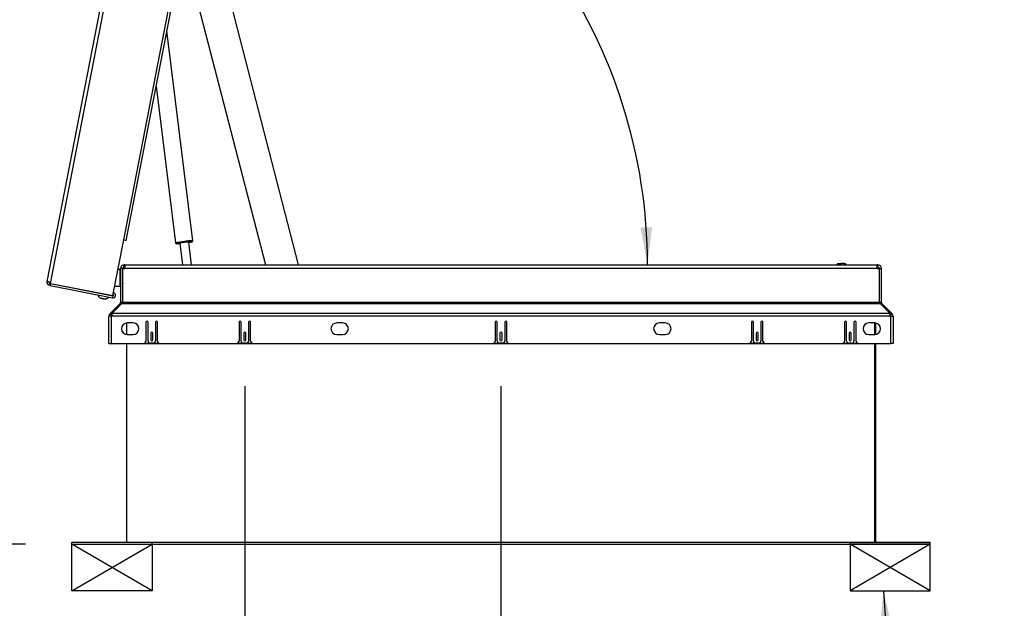
# Paper-space layout 'SHEET 2' of a CAD drawing. Units: inches. Extents: x 0.1 to 10.8, y 0.2 to 8.4.
# Drawn here: x 2.2 to 4.3, y 1.6 to 2.9 of the extents above; entities that cross this region are included whole.
import ezdxf

# ---------------------------------------------------------------- set-up
doc = ezdxf.new("R2010")
doc.units = ezdxf.units.IN
doc.header["$MEASUREMENT"] = 0
doc.layers.add('FORMAT', color=7, linetype='Continuous')
doc.styles.add('SLDTEXTSTYLE0', font='TXT', dxfattribs={"width": 0.605})
doc.dimstyles.new('SLDDIMSTYLE5', dxfattribs={"dimtxt": 0.18, "dimasz": 0.080892, "dimexe": 0, "dimexo": 0.0625, "dimgap": 0, "dimtad": 0, "dimtih": 1, "dimtoh": 1, "dimdec": 0, "dimrnd": 1e-09, "dimzin": 0, "dimdsep": 46, "dimtxsty": 'Standard', "dimsah": 1, "dimcen": 0.09, "dimadec": 0, "dimazin": 0, "dimtfac": 0.080892, "dimtdec": 0, "dimtofl": 0, "dimtmove": 0, "dimatfit": 3, "dimfxl": 0, "dimfrac": 2, "dimtolj": 1, "dimtzin": 0, "dimarcsym": 0})
doc.dimstyles.new('SLDDIMSTYLE6', dxfattribs={"dimtxt": 0.091003, "dimasz": 0.080892, "dimexe": 0, "dimexo": 0.0625, "dimgap": 0.022751, "dimtad": 0, "dimtih": 1, "dimtoh": 1, "dimdec": 6, "dimlfac": 19.9, "dimrnd": 1e-09, "dimzin": 12, "dimdsep": 46, "dimtxsty": 'SLDTEXTSTYLE0', "dimsah": 1, "dimcen": 0.09, "dimadec": 0, "dimazin": 3, "dimtfac": 1, "dimtdec": 0, "dimtofl": 0, "dimtmove": 0, "dimatfit": 3, "dimfxl": 0, "dimfrac": 2, "dimtolj": 1, "dimtzin": 12, "dimarcsym": 0})
doc.dimstyles.new('SLDDIMSTYLE7', dxfattribs={"dimtxt": 0.091003, "dimasz": 0.080892, "dimexe": 0, "dimexo": 0.0625, "dimgap": 0.022751, "dimtad": 0, "dimtih": 1, "dimtoh": 1, "dimdec": 0, "dimlfac": 19.9, "dimrnd": 1e-09, "dimzin": 12, "dimdsep": 46, "dimtxsty": 'SLDTEXTSTYLE0', "dimsah": 1, "dimcen": 0.09, "dimadec": 0, "dimazin": 3, "dimtfac": 1, "dimtdec": 0, "dimtofl": 0, "dimtmove": 0, "dimatfit": 3, "dimfxl": 0, "dimfrac": 2, "dimtolj": 1, "dimtzin": 12, "dimarcsym": 0})
doc.dimstyles.new('SLDDIMSTYLE8', dxfattribs={"dimtxt": 0.091003, "dimasz": 0.080892, "dimexe": 0, "dimexo": 0.0625, "dimgap": 0.022751, "dimtad": 0, "dimtih": 1, "dimtoh": 1, "dimdec": 4, "dimlfac": 19.9, "dimzin": 4, "dimdsep": 46, "dimtxsty": 'SLDTEXTSTYLE0', "dimsah": 1, "dimcen": 0.09, "dimazin": 1, "dimtfac": 1, "dimtofl": 0, "dimtmove": 0, "dimatfit": 3, "dimfxl": 0, "dimfrac": 2, "dimtolj": 1, "dimtzin": 12, "dimarcsym": 0})

# ---------------------------------------------------------------- blocks, each defined once
blk = doc.blocks.new('_D_12')
at = {"layer": 'FORMAT'}
for p, q in [((2.506, 4.0168), (1.6782, 4.0168)), ((1.7782, 4.0168), (1.7782, 2.9487)), ((1.7782, 1.7409), (1.7782, 2.8089)), ((2.2221, 1.7409), (1.6782, 1.7409))]:
    blk.add_line(p, q, dxfattribs=at)
for points in [[(1.7782, 4.0168), (1.7658, 3.9359), (1.7907, 3.9359)], [(1.7782, 1.7409), (1.7907, 1.8218), (1.7658, 1.8218)]]:
    blk.add_solid(points, dxfattribs=at)
at = {"layer": 'FORMAT', "insert": (1.5824, 2.9298), "char_height": 0.09375, "attachment_point": 1, "style": 'SLDTEXTSTYLE0'}
blk.add_mtext('45 1/4"', dxfattribs=at)
blk = doc.blocks.new('_D_13')
at = {"layer": 'FORMAT'}
for start, end in [(44.2093, 79), (0, 35.0909)]:
    blk.add_arc((2.424, 2.3439), 1.1417, start, end, dxfattribs=at)
for points in [[(2.6419, 3.4647), (2.7179, 3.4343), (2.7235, 3.4586)], [(3.5657, 2.3439), (3.5753, 2.4252), (3.5504, 2.4243)]]:
    blk.add_solid(points, dxfattribs=at)
at = {"layer": 'FORMAT', "insert": (3.1237, 3.1211), "char_height": 0.09375, "attachment_point": 1, "style": 'SLDTEXTSTYLE0'}
blk.add_mtext('79.00°', dxfattribs=at)
blk = doc.blocks.new('_D_14')
at = {"layer": 'FORMAT'}
for p, q in [((2.696, 2.0818), (2.696, 1.1902)), ((3.2492, 2.0818), (3.2492, 1.1902)), ((2.696, 1.2902), (2.4854, 1.2902)), ((3.2492, 1.2902), (2.696, 1.2902))]:
    blk.add_line(p, q, dxfattribs=at)
for points in [[(2.696, 1.2902), (2.7768, 1.2778), (2.7768, 1.3027)], [(3.2492, 1.2902), (3.1683, 1.3027), (3.1683, 1.2778)]]:
    blk.add_solid(points, dxfattribs=at)
at = {"layer": 'FORMAT', "char_height": 0.09375, "attachment_point": 1, "style": 'SLDTEXTSTYLE0'}
for s, insert in [('EZ TAB TO SECURE', (1.284, 1.481)), ('MEMBRANE', (1.5236, 1.3412)), ('VARIES 5"-8"', (1.5034, 1.2014))]:
    blk.add_mtext(s, dxfattribs=dict(at, insert=insert))

psp = doc.layouts.new('SHEET 2')

# ---------------------------------------------------------------- linework, layer by layer
at = {"color": 7, "linetype": 'Continuous', "lineweight": 25}
for p, q in [((2.26908226, 2.30804787), (2.6000256, 4.01060376)), ((2.2762124, 2.30364523), (2.60828581, 4.01201482)), ((2.43444685, 2.39766757), (2.74161441, 3.97790768)), ((2.43987293, 2.39661285), (2.74704049, 3.97685295)), ((2.81185102, 2.34389391), (2.62023272, 3.08482689)), ((2.5664368, 3.01687784), (2.74048228, 2.34389391)), ((2.58341258, 2.39571342), (2.52777616, 2.84883574)), ((2.5045667, 2.72943342), (2.54610482, 2.39113261)), ((2.41107515, 2.27743057), (2.43444685, 2.39766757)), ((2.43444685, 2.39766757), (2.43987293, 2.39661285)), ((2.55523346, 2.39059408), (2.56096753, 2.34389391)), ((2.58071269, 2.34389391), (2.57468537, 2.39298248)), ((2.43532909, 2.33937129), (2.43532909, 2.34389391)), ((2.43657319, 2.34389391), (2.43532909, 2.34389391)), ((2.43657319, 2.33937129), (2.43532909, 2.33937129)), ((2.43657319, 2.34389391), (4.06186908, 2.34389391)), ((2.43657319, 2.34389391), (2.43657319, 2.33605471)), ((3.97597993, 2.34635622), (3.98427139, 2.34635622)), ((3.97597993, 2.34389391), (3.97597993, 2.34635622)), ((3.98903174, 2.34635622), (3.98427139, 2.34635622)), ((3.98903174, 2.34635622), (3.99055794, 2.34635622)), ((3.99469852, 2.34493643), (3.99564329, 2.34389391)), ((4.06311318, 2.34389391), (4.06186908, 2.34389391)), ((4.06186908, 2.33605471), (4.06186908, 2.34389391)), ((4.06311318, 2.33937129), (4.06186908, 2.33937129)), ((4.06311318, 2.33937129), (4.06311318, 2.34389391)), ((2.42216284, 2.3344718), (2.42598236, 2.3344718)), ((2.42598236, 2.3344718), (2.42598236, 2.29678336)), ((2.42697667, 2.32819039), (2.42598236, 2.32447958)), ((2.42748989, 2.32819039), (2.42697667, 2.32819039)), ((2.42697667, 2.30306476), (2.42697667, 2.32819039)), ((2.42748989, 2.33605471), (2.42748989, 2.26284696)), ((2.43201251, 2.33605471), (2.42748989, 2.33605471)), ((2.43201251, 2.33605471), (2.43201251, 2.26284696)), ((2.43201251, 2.3344718), (2.43255309, 2.3344718)), ((2.43255309, 2.32542657), (2.43201251, 2.32542657)), ((2.43255309, 2.26284696), (2.43255309, 2.33605471)), ((2.43255309, 2.33605471), (2.43657319, 2.33605471)), ((4.06186908, 2.33605471), (2.43657319, 2.33605471)), ((4.06186908, 2.33605471), (4.06588918, 2.33605471)), ((4.06588918, 2.33605471), (4.06588918, 2.26284696)), ((4.06642976, 2.33605471), (4.07095237, 2.33605471)), ((4.06642976, 2.26284696), (4.06642976, 2.33605471)), ((4.07095237, 2.26284696), (4.07095237, 2.33605471)), ((2.26894251, 2.30681101), (2.26908226, 2.30804787)), ((2.27253326, 2.30669234), (2.26894251, 2.30681101)), ((2.26908226, 2.30804787), (2.26912209, 2.30773487)), ((2.27237815, 2.30710195), (2.26912209, 2.30773487)), ((2.27489597, 2.30382081), (2.27233034, 2.30009636)), ((2.27528164, 2.29885691), (2.27233034, 2.30009636)), ((2.27328431, 2.30500414), (2.2762124, 2.30364523)), ((2.2761446, 2.30329643), (2.27470261, 2.30357673)), ((2.2761446, 2.30329643), (2.27489597, 2.30382081)), ((2.2761446, 2.30329643), (2.27528164, 2.29885691)), ((2.27528164, 2.29885691), (2.41014439, 2.27264225)), ((2.2761446, 2.30329643), (2.41100735, 2.27708177)), ((2.2762124, 2.30364523), (2.41107515, 2.27743057)), ((2.42598236, 2.29678336), (2.41483695, 2.29678336)), ((2.42598236, 2.30677558), (2.42697667, 2.30306476)), ((2.42697667, 2.30306476), (2.42748989, 2.30306476)), ((2.43201251, 2.30582858), (2.43255309, 2.30582858)), ((2.38488198, 2.28252201), (2.38481418, 2.28217321)), ((2.39714618, 2.27977611), (2.39721398, 2.28012491)), ((2.41100735, 2.27708177), (2.41014439, 2.27264225)), ((2.38757663, 2.27136567), (2.38754431, 2.2711994)), ((2.39050399, 2.27062409), (2.38754431, 2.2711994)), ((2.39050399, 2.27062409), (2.39053641, 2.27079088)), ((2.42651849, 2.26050178), (2.40478351, 2.2387668)), ((2.40851762, 2.2387668), (2.43004053, 2.26050178)), ((2.42828814, 2.25873213), (2.42651849, 2.26050178)), ((2.43201251, 2.26284696), (2.42748989, 2.26284696)), ((2.43004053, 2.26050178), (2.43255309, 2.26050178)), ((2.43255309, 2.26284696), (2.43255309, 2.26050178)), ((4.06588918, 2.26284696), (2.43255309, 2.26284696)), ((2.43255309, 2.26050178), (4.06588918, 2.26050178)), ((4.06588918, 2.26050178), (4.06588918, 2.26284696)), ((4.06588918, 2.26050178), (4.06840174, 2.26050178)), ((4.07095237, 2.26284696), (4.06642976, 2.26284696)), ((4.06840174, 2.26050178), (4.08992465, 2.2387668)), ((4.07015413, 2.25873213), (4.07192378, 2.26050178)), ((4.09365875, 2.2387668), (4.07192378, 2.26050178)), ((2.40248747, 2.17429592), (2.40248747, 2.23322365)), ((2.40701008, 2.23322365), (2.40248747, 2.23322365)), ((2.40798148, 2.23556883), (2.40478351, 2.2387668)), ((2.40701008, 2.23322365), (2.40851762, 2.23322365)), ((2.40701008, 2.23322365), (2.40701008, 2.17429592)), ((2.40851762, 2.23610496), (2.40798148, 2.23556883)), ((2.40851762, 2.2387668), (2.40851762, 2.23322365)), ((4.08992465, 2.2387668), (2.40851762, 2.2387668)), ((4.08992465, 2.23322365), (2.40851762, 2.23322365)), ((4.08992465, 2.23322365), (4.08992465, 2.2387668)), ((4.09046078, 2.23556883), (4.08992465, 2.23610496)), ((4.09143219, 2.23322365), (4.08992465, 2.23322365)), ((4.09046078, 2.23556883), (4.09365875, 2.2387668)), ((4.09143219, 2.23322365), (4.0959548, 2.23322365)), ((4.09143219, 2.17429592), (4.09143219, 2.23322365)), ((4.0959548, 2.23322365), (4.0959548, 2.17429592)), ((2.44067842, 2.21843221), (2.44067842, 2.1934762)), ((2.45469852, 2.21851702), (2.44213571, 2.21851702)), ((2.48238696, 2.21982356), (2.48238696, 2.17937129)), ((2.48690958, 2.17987381), (2.48690958, 2.21982356)), ((2.50298998, 2.21982356), (2.50298998, 2.17987381)), ((2.50751259, 2.17937129), (2.50751259, 2.21982356)), ((2.68339199, 2.21982356), (2.68339199, 2.17937129)), ((2.6879146, 2.17987381), (2.6879146, 2.21982356)), ((2.703995, 2.21982356), (2.703995, 2.17987381)), ((2.70851762, 2.17937129), (2.70851762, 2.21982356)), ((2.90695983, 2.21851702), (2.89439701, 2.21851702)), ((3.23665832, 2.21982356), (3.23665832, 2.17937129)), ((3.24118093, 2.17987381), (3.24118093, 2.21982356)), ((3.25726133, 2.21982356), (3.25726133, 2.17987381)), ((3.26178395, 2.17937129), (3.26178395, 2.21982356)), ((3.60404525, 2.21851702), (3.59148244, 2.21851702)), ((3.78992465, 2.21982356), (3.78992465, 2.17937129)), ((3.79444726, 2.17987381), (3.79444726, 2.21982356)), ((3.81052767, 2.21982356), (3.81052767, 2.17987381)), ((3.81505028, 2.17937129), (3.81505028, 2.21982356)), ((3.99092968, 2.21982356), (3.99092968, 2.17937129)), ((3.99545229, 2.17987381), (3.99545229, 2.21982356)), ((4.01153269, 2.21982356), (4.01153269, 2.17987381)), ((4.0160553, 2.17937129), (4.0160553, 2.21982356)), ((4.05630656, 2.21851702), (4.04374375, 2.21851702)), ((4.05660807, 2.19339501), (4.05660807, 2.2185134)), ((4.05776385, 2.21843221), (4.05776385, 2.1934762)), ((2.44213571, 2.1933914), (2.45469852, 2.1933914)), ((2.49268847, 2.19607984), (2.49268847, 2.18175823)), ((2.49721108, 2.18175823), (2.49721108, 2.19607984)), ((2.6936935, 2.19607984), (2.6936935, 2.18175823)), ((2.69821611, 2.18175823), (2.69821611, 2.19607984)), ((2.89439701, 2.1933914), (2.90695983, 2.1933914)), ((3.24695983, 2.19607984), (3.24695983, 2.18175823)), ((3.25148244, 2.18175823), (3.25148244, 2.19607984)), ((3.59148244, 2.1933914), (3.60404525, 2.1933914)), ((3.80022616, 2.19607984), (3.80022616, 2.18175823)), ((3.80474877, 2.18175823), (3.80474877, 2.19607984)), ((4.00123118, 2.19607984), (4.00123118, 2.18175823)), ((4.0057538, 2.18175823), (4.0057538, 2.19607984)), ((4.04374375, 2.1933914), (4.05630656, 2.1933914)), ((2.40248747, 2.17429592), (2.40701008, 2.17429592)), ((2.40701008, 2.17429592), (4.09143219, 2.17429592)), ((2.44067842, 2.17429592), (2.44067842, 1.74540145)), ((2.4794453, 2.17479843), (2.51045426, 2.17479843)), ((2.49796485, 2.17484868), (2.4919347, 2.17484868)), ((2.68045032, 2.17479843), (2.71145928, 2.17479843)), ((2.69896988, 2.17484868), (2.69293973, 2.17484868)), ((3.23371665, 2.17479843), (3.26472562, 2.17479843)), ((3.25223621, 2.17484868), (3.24620606, 2.17484868)), ((3.78698298, 2.17479843), (3.81799195, 2.17479843)), ((3.80550254, 2.17484868), (3.79947239, 2.17484868)), ((3.98798801, 2.17479843), (4.01899697, 2.17479843)), ((4.00650757, 2.17484868), (4.00047742, 2.17484868)), ((4.05660807, 1.74540145), (4.05660807, 2.17429592)), ((4.05776385, 2.17429592), (4.05776385, 1.74540145)), ((4.0959548, 2.17429592), (4.09143219, 2.17429592)), ((2.32208546, 1.74540145), (2.49545229, 1.74540145)), ((2.32208546, 1.74087883), (2.32208546, 1.74540145)), ((2.49545229, 1.74087883), (2.49545229, 1.74540145)), ((2.49545229, 1.74540145), (4.00298998, 1.74540145)), ((4.00298998, 1.74087883), (4.00298998, 1.74540145)), ((4.00298998, 1.74540145), (4.17635681, 1.74540145)), ((4.17635681, 1.74087883), (4.17635681, 1.74540145)), ((2.32208546, 1.74087883), (2.49545229, 1.74087883)), ((2.49545229, 1.74087883), (4.00298998, 1.74087883)), ((4.00298998, 1.74087883), (4.17635681, 1.74087883))]:
    psp.add_line(p, q, dxfattribs=at)
at = {"color": 8, "linetype": 'Continuous', "lineweight": 25}
for p, q in [((3.98427139, 2.34389391), (3.98427139, 2.34635622)), ((2.3128631, 2.29652106), (2.3127953, 2.29617226))]:
    psp.add_line(p, q, dxfattribs=at)
at = {"color": 8, "linetype": 'Continuous', "lineweight": 25, "flags": 128}
for points in [[(2.5520837, 2.3905366), (2.55056403, 2.39027055), (2.54906988, 2.38996968), (2.54822671, 2.38973955), (2.54806904, 2.38958958), (2.5483047, 2.38954102)], [(2.58166145, 2.39363634), (2.58188, 2.39374104), (2.58169073, 2.39384841), (2.58081693, 2.39386772), (2.57929438, 2.39379819), (2.57718541, 2.39364266), (2.57610846, 2.39354986)]]:
    psp.add_lwpolyline(points, dxfattribs=at)
at = {"color": 7, "linetype": 'Continuous', "lineweight": 25, "flags": 128}
for points in [[(2.57470765, 2.39280104), (2.57479089, 2.3928255), (2.57496454, 2.39295078), (2.57439699, 2.39298311), (2.57313032, 2.3929201), (2.57125848, 2.39276642), (2.56892029, 2.39253346), (2.56628917, 2.39223851), (2.56356025, 2.39190345), (2.56093593, 2.39155311), (2.55861084, 2.39121348), (2.55675742, 2.39090976), (2.55551313, 2.39066446), (2.55497026, 2.39049579), (2.55516906, 2.39041624), (2.55525574, 2.39041265)], [(2.3127953, 2.29617226), (2.31466856, 2.29599601), (2.31540297, 2.29602736)]]:
    psp.add_lwpolyline(points, dxfattribs=at)
at = {"color": 8, "linetype": 'Continuous', "lineweight": 25}
for centre, radius, start, end in [((2.57531775, 2.26894113), 0.12563537, 94.86055587, 103.44559398), ((2.58278687, 2.29177334), 0.10394195, 89.65508381, 100.03637993)]:
    psp.add_arc(centre, radius, start, end, dxfattribs=at)
at = {"color": 7, "linetype": 'Continuous', "lineweight": 25}
for centre, radius, start, end in [((2.54770697, 2.45484047), 0.06530219, 270.52445751, 276.68477979), ((2.60016295, 2.09449874), 0.29991671, 96.7536835, 99.22481327), ((2.60811301, 2.04589041), 0.34912947, 95.25966357, 97.11119886), ((2.56776605, 2.4499514), 0.05800404, 276.92589593, 283.86052146), ((2.43532909, 2.33605471), 0.0078392, 90, 180), ((2.43532909, 2.33605471), 0.00331658, 90, 180), ((4.06311318, 2.33605471), 0.0078392, 0, 90), ((4.06311318, 2.33605471), 0.00331658, 360, 90), ((2.44151, 2.30628084), 0.00949749, 182.72940264, 199.42428955), ((2.38861432, 2.2819713), 0.01077816, 196.93666714, 242.73355573), ((2.41119912, 2.27806833), 0.00552764, 259, 79), ((2.41119912, 2.27806833), 0.00100503, 259, 79), ((2.39354712, 2.28101246), 0.01077816, 275.49285845, 321.06333286), ((2.42417331, 2.26284696), 0.00331658, 315, 0), ((2.42417331, 2.26284696), 0.0078392, 342.59280853, 0), ((4.07426896, 2.26284696), 0.0078392, 180, 197.40719147), ((4.07426896, 2.26284696), 0.00331658, 180, 225), ((2.41032666, 2.23322365), 0.0078392, 135, 180), ((2.41032666, 2.23322365), 0.00331658, 135, 180), ((4.08811561, 2.23322365), 0.00331658, 360, 45), ((4.08811561, 2.23322365), 0.0078392, 360, 45), ((2.44213571, 2.20595421), 0.01256281, 90, 270), ((2.45469852, 2.20595421), 0.01256281, 270, 90), ((2.48464827, 2.21982356), 0.00226131, 0, 180), ((2.50525128, 2.21982356), 0.00226131, 0, 180), ((2.68565329, 2.21982356), 0.00226131, 0, 180), ((2.70625631, 2.21982356), 0.00226131, 0, 180), ((2.89439701, 2.20595421), 0.01256281, 90, 270), ((2.90695983, 2.20595421), 0.01256281, 270, 90), ((3.23891963, 2.21982356), 0.00226131, 0, 180), ((3.25952264, 2.21982356), 0.00226131, 0, 180), ((3.59148244, 2.20595421), 0.01256281, 90, 270), ((3.60404525, 2.20595421), 0.01256281, 270, 90), ((3.79218596, 2.21982356), 0.00226131, 0, 180), ((3.81278897, 2.21982356), 0.00226131, 0, 180), ((3.99319098, 2.21982356), 0.00226131, 0, 180), ((4.013794, 2.21982356), 0.00226131, 0, 180), ((4.04374375, 2.20595421), 0.01256281, 90, 270), ((4.05630656, 2.20595421), 0.01256281, 270, 90), ((2.49494978, 2.19607984), 0.00226131, 0, 180), ((2.6959548, 2.19607984), 0.00226131, 0, 180), ((3.24922113, 2.19607984), 0.00226131, 0, 180), ((3.80248747, 2.19607984), 0.00226131, 0, 180), ((4.00349249, 2.19607984), 0.00226131, 0, 180), ((2.47736184, 2.17937129), 0.00502513, 294.49464847, 0), ((2.4919347, 2.17987381), 0.00502513, 180, 270), ((2.49494978, 2.18175823), 0.00226131, 180, 0), ((2.49796485, 2.17987381), 0.00502513, 270, 0), ((2.51253772, 2.17937129), 0.00502513, 180, 245.50535153), ((2.67836686, 2.17937129), 0.00502513, 294.49464847, 0), ((2.69293973, 2.17987381), 0.00502513, 180, 270), ((2.6959548, 2.18175823), 0.00226131, 180, 0), ((2.69896988, 2.17987381), 0.00502513, 270, 0), ((2.71354274, 2.17937129), 0.00502513, 180, 245.50535153), ((3.23163319, 2.17937129), 0.00502513, 294.49464847, 0), ((3.24620606, 2.17987381), 0.00502513, 180, 270), ((3.24922113, 2.18175823), 0.00226131, 180, 0), ((3.25223621, 2.17987381), 0.00502513, 270, 0), ((3.26680907, 2.17937129), 0.00502513, 180, 245.50535153), ((3.78489953, 2.17937129), 0.00502513, 294.49464847, 0), ((3.79947239, 2.17987381), 0.00502513, 180, 270), ((3.80248747, 2.18175823), 0.00226131, 180, 0), ((3.80550254, 2.17987381), 0.00502513, 270, 0), ((3.82007541, 2.17937129), 0.00502513, 180, 245.50535153), ((3.98590455, 2.17937129), 0.00502513, 294.49464847, 0), ((4.00047742, 2.17987381), 0.00502513, 180, 270), ((4.00349249, 2.18175823), 0.00226131, 180, 0), ((4.00650757, 2.17987381), 0.00502513, 270, 0), ((4.02108043, 2.17937129), 0.00502513, 180, 245.50535153)]:
    psp.add_arc(centre, radius, start, end, dxfattribs=at)
for centre, start_param in [((3.98903174, 2.34007481), 0.6535390622), ((3.99055794, 2.34007481), 0.8850856827)]:
    psp.add_ellipse(centre, major_axis=(0.0065389, 0), ratio=0.960621227, start_param=start_param, end_param=1.5707963268, dxfattribs=at)
for points, knots in [([(2.54610788, 2.39117393), (2.54610676, 2.39115982), (2.54608698, 2.39091238), (2.54628916, 2.39048289), (2.54663883, 2.39003478), (2.54701904, 2.38977548), (2.54735337, 2.38963775), (2.54766621, 2.38956191), (2.5478341, 2.38954621), (2.54793768, 2.38953653)], [0, 0, 0, 0, 0.010715367, 0.1879473995, 0.3301380211, 0.4580919224, 0.5849644853, 0.7439357689, 1, 1, 1, 1]), ([(2.5477589, 2.38956043), (2.54783814, 2.38954895), (2.5481744, 2.38950028), (2.54878486, 2.38950813), (2.55008814, 2.38954831), (2.55205127, 2.38968901), (2.55382135, 2.38983561), (2.55498704, 2.38995145), (2.55521226, 2.38997383)], [0, 0, 0, 0, 0.0542319972, 0.2301481039, 0.4611089071, 0.7057138087, 0.9431427444, 1, 1, 1, 1]), ([(2.57488308, 2.39239014), (2.57514722, 2.39242891), (2.57633254, 2.39260291), (2.57807315, 2.39288798), (2.57998006, 2.39322149), (2.58140766, 2.39353511), (2.58198518, 2.39367324), (2.5826719, 2.39400309), (2.58313037, 2.39446737), (2.5834155, 2.39503096), (2.58341216, 2.39546682), (2.58341048, 2.39568597)], [0, 0, 0, 0, 0.0537792272, 0.2413338852, 0.4296574027, 0.6200146409, 0.8191951441, 0.8845573926, 0.9215126307, 0.9605376412, 1, 1, 1, 1]), ([(2.58203083, 2.3937477), (2.58212234, 2.39377146), (2.58231258, 2.39382085), (2.58268501, 2.39401663), (2.58313047, 2.39446715), (2.58341732, 2.39503623), (2.58341325, 2.39547636), (2.58341119, 2.39569974)], [0, 0, 0, 0, 0.2430842551, 0.5053307339, 0.6630946609, 0.8290098074, 1, 1, 1, 1]), ([(2.27233034, 2.30009636), (2.27221032, 2.30018066), (2.27196861, 2.30035044), (2.27135421, 2.30086719), (2.27064704, 2.30162219), (2.27001565, 2.302531), (2.26952437, 2.30352423), (2.26902768, 2.3049334), (2.26897748, 2.30604015), (2.26894251, 2.30681101)], [0, 0, 0, 0, 0.1140943283, 0.2297828488, 0.3567809609, 0.5025405635, 0.6118837851, 0.7296710278, 1, 1, 1, 1]), ([(2.26912209, 2.30773487), (2.26921574, 2.30787493), (2.2694016, 2.30815289), (2.26982454, 2.30831408), (2.27035957, 2.30827156), (2.27101633, 2.30801031), (2.27173169, 2.30757695), (2.27241334, 2.3069794), (2.2729168, 2.30608296), (2.27314916, 2.30540087), (2.27328431, 2.30500414)], [0, 0, 0, 0, 0.1242311999, 0.2465566352, 0.3705995612, 0.4998387415, 0.6354558918, 0.7520101631, 0.8557593333, 1, 1, 1, 1]), ([(2.27489597, 2.30382081), (2.27479423, 2.303894), (2.27465132, 2.30399679), (2.27427121, 2.30435302), (2.27412455, 2.30457333), (2.27408519, 2.30463246)], [0, 0, 0, 0, 0.6438912373, 0.9044236517, 1, 1, 1, 1]), ([(2.38356013, 2.27245164), (2.38399144, 2.27224586), (2.38486021, 2.27183137), (2.38578617, 2.27159594), (2.38625243, 2.2714774)], [0, 0, 0, 0, 0.4964614163, 1, 1, 1, 1]), ([(2.38625243, 2.2714774), (2.3862594, 2.27151323), (2.38627076, 2.2715717), (2.38631844, 2.27181697), (2.38633689, 2.27191189)], [0, 0, 0, 0, 0.6129944456, 1, 1, 1, 1]), ([(2.38633689, 2.27191189), (2.38654998, 2.27180481), (2.38697707, 2.2715902), (2.38764523, 2.27133107), (2.38832965, 2.27111124), (2.38879582, 2.27099556), (2.38902918, 2.27093765)], [0, 0, 0, 0, 0.2477304887, 0.4965203338, 0.7479496287, 1, 1, 1, 1]), ([(2.38902918, 2.27093765), (2.3892637, 2.27090439), (2.3897332, 2.27083779), (2.39044599, 2.27078462), (2.39116611, 2.27077338), (2.39164863, 2.2708127), (2.3918904, 2.2708324)], [0, 0, 0, 0, 0.2482988295, 0.4970914206, 0.7480268399, 1, 1, 1, 1]), ([(2.3918904, 2.2708324), (2.3918866, 2.27081286), (2.39186636, 2.27070874), (2.39182509, 2.27049641), (2.39181356, 2.2704371), (2.39180594, 2.2703979)], [0, 0, 0, 0, 0.0726361117, 0.3870540297, 1, 1, 1, 1]), ([(2.39180594, 2.2703979), (2.39227657, 2.27033384), (2.39322322, 2.27020498), (2.39418402, 2.27026332), (2.39466715, 2.27029265)], [0, 0, 0, 0, 0.4971556476, 1, 1, 1, 1])]:
    psp.add_open_spline(points, degree=3, knots=knots, dxfattribs=at)
at = {"layer": 'FORMAT'}
for p, q in [((2.32208546, 1.74087883), (2.49545229, 1.74087883)), ((2.32208546, 1.64037632), (2.32208546, 1.74087883)), ((2.32208546, 1.64037632), (2.49545229, 1.74087883)), ((2.49545229, 1.64037632), (2.32208546, 1.74087883)), ((2.49545229, 1.74087883), (2.49545229, 1.64037632)), ((4.17635681, 1.74087883), (4.00298998, 1.74087883)), ((4.00298998, 1.74087883), (4.00298998, 1.64037632)), ((4.17635681, 1.74087883), (4.00298998, 1.64037632)), ((4.17635681, 1.64037632), (4.00298998, 1.74087883)), ((4.17635681, 1.64037632), (4.17635681, 1.74087883)), ((2.49545229, 1.64037632), (2.32208546, 1.64037632)), ((4.00298998, 1.64037632), (4.17635681, 1.64037632))]:
    psp.add_line(p, q, dxfattribs=at)

# ---------------------------------------------------------------- dimensions: what is measured, and where the dimension line sits
dim = psp.add_linear_dim(base=(1.77820693, 4.01675952), p1=(2.32208546, 1.74087883), p2=(2.60601585, 4.01675952), angle=90, dimstyle='SLDDIMSTYLE6', dxfattribs=at)
dim.commit()
dim.dimension.update_dxf_attribs({"geometry": '_D_12', "text_midpoint": (1.77820693, 2.87881918), "dimtype": 160})
dim = psp.add_angular_dim_2l(base=(3.51262604, 2.68808772), line1=((2.74314856, 3.98580016), (2.41107515, 2.27743057)), line2=((4.06186908, 2.34389391), (2.43657319, 2.34389391)), dimstyle='SLDDIMSTYLE8', dxfattribs=at)
dim.commit()
dim.dimension.update_dxf_attribs({"geometry": '_D_13', "text_midpoint": (3.30499511, 3.07013492), "dimtype": 162})
dim = psp.add_linear_dim(base=(3.24922113, 1.29022318), p1=(2.6959548, 2.18175823), p2=(3.24922113, 2.18175823), text='EZ TAB TO SECURE\\PMEMBRANE\\PVARIES 5"-8"', dimstyle='SLDDIMSTYLE7', dxfattribs=at)
dim.commit()
dim.dimension.update_dxf_attribs({"geometry": '_D_14', "text_midpoint": (1.88468527, 1.29022318), "dimtype": 160})

# ---------------------------------------------------------------- leaders
psp.add_leader([(4.07559519, 1.64037632), (4.0862567, 1.46222478), (4.3362567, 1.46222478)], dimstyle='SLDDIMSTYLE5', dxfattribs=at)

doc.saveas('drawing.dxf')
